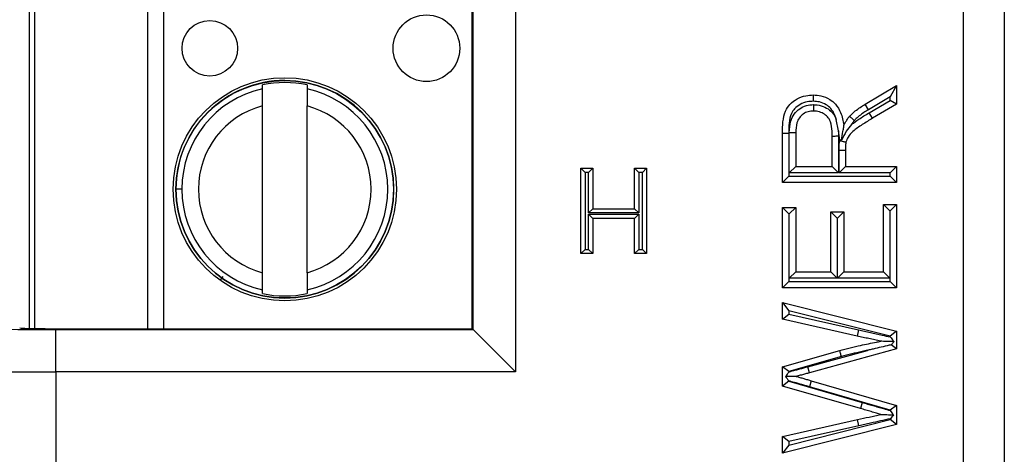
# Model space of a CAD drawing. Units: inches. Extents: x 0.5 to 8, y 0.3 to 10.7.
# Drawn here: x 1.9 to 2.1, y 5.3 to 5.4 of the extents above; entities that cross this region are included whole.
import ezdxf

# ---------------------------------------------------------------- set-up
doc = ezdxf.new("R2010")
doc.units = ezdxf.units.IN
doc.header["$MEASUREMENT"] = 0

msp = doc.modelspace()

# ---------------------------------------------------------------- linework, layer by layer
at = {"color": 7, "linetype": 'Continuous', "lineweight": 25}
for p, q in [((2.124753314335422, 5.231517381548001), (2.124753314335422, 5.637024103322569)), ((2.134412572598313, 5.637024103322569), (2.134412572598313, 5.231517381548001)), ((2.018920223513035, 5.544097715066441), (2.018920223513035, 5.324443769804128)), ((1.905392509235873, 5.334693998791945), (1.905392474414768, 5.533847485425716)), ((2.008744149583314, 5.334619843733849), (2.008744149583314, 5.53392164113672)), ((2.008921746561471, 5.334442246755692), (2.008921746561471, 5.534099238114878)), ((1.959198273607135, 5.391355162575694), (1.959198273447512, 5.392268098282311)), ((1.969696961111554, 5.39226810011796), (1.969696961271177, 5.391355164411342)), ((2.101537488271125, 5.38769100217726), (2.108980669061779, 5.39211477943963)), ((2.108980669061779, 5.39211477943963), (2.107480669061818, 5.389478337608454)), ((2.108980669061779, 5.39211477943963), (2.108980669061779, 5.387755819426526)), ((2.107480669061818, 5.389478337608454), (2.102313325653331, 5.386407180676996)), ((2.107480669061818, 5.388612337067308), (2.107480669061818, 5.389478337608454)), ((1.959198281207888, 5.347883930781194), (1.959198274311939, 5.387324157002606)), ((1.969696968871929, 5.347883932616842), (1.969696961975981, 5.387324158838255)), ((2.102313325653331, 5.386407180676996), (2.101537488271125, 5.38769100217726)), ((2.102525158422707, 5.385688028544846), (2.107480669061818, 5.388612337067308)), ((2.108980669061779, 5.387755819426526), (2.103287554001293, 5.384396125339598)), ((2.108980669061779, 5.387755819426526), (2.107480669061818, 5.388612337067308)), ((2.103287554001293, 5.384396125339598), (2.102525158422707, 5.385688028544846)), ((2.095229474468304, 5.381455409769482), (2.094724401981998, 5.38411362936492)), ((2.082016693367335, 5.380863585254629), (2.083516693367374, 5.380863585254628)), ((2.082016693367335, 5.369164071762208), (2.082016693367335, 5.380863585254629)), ((2.083516693367374, 5.380863585254628), (2.083516693367374, 5.370664071762207)), ((2.083627921332117, 5.371466683719116), (2.083627921332117, 5.381017287711877)), ((2.083627921332117, 5.381017287711877), (2.085127921332078, 5.381004022628038)), ((2.085127921332078, 5.381004022628038), (2.085127921332078, 5.372966683719118)), ((2.093770221234144, 5.372966683719118), (2.093770221234144, 5.380188405574781)), ((2.095229474468304, 5.381455409769482), (2.095270221234183, 5.380200139318018)), ((2.095593611975362, 5.379244920157298), (2.095229474468304, 5.381455409769482)), ((2.095270221234183, 5.380200139318018), (2.095270221234183, 5.371466683719116)), ((2.095546562693792, 5.379096280216651), (2.095593611975362, 5.379244920157298)), ((2.095381449198927, 5.376857455903889), (2.096881449198887, 5.376861120112485)), ((2.095381449198927, 5.371466683719116), (2.095381449198927, 5.376857455903889)), ((2.096881449198887, 5.376861120112485), (2.096881449198887, 5.372966683719118)), ((2.083627921332117, 5.371466683719116), (2.085127921332078, 5.372966683719118)), ((2.085127921332078, 5.372966683719118), (2.093770221234144, 5.372966683719118)), ((2.093770221234144, 5.372966683719118), (2.095270221234183, 5.371466683719116)), ((2.095381449198927, 5.371466683719116), (2.096881449198887, 5.372966683719118)), ((2.096881449198887, 5.372966683719118), (2.108980669061779, 5.372966683719118)), ((2.107480669061818, 5.371466683719116), (2.108980669061779, 5.372966683719118)), ((2.108980669061779, 5.372966683719118), (2.108980669061779, 5.369164071762208)), ((2.034363996049092, 5.352381093997785), (2.034363996049092, 5.372604075768619)), ((2.034363996049092, 5.372604075768619), (2.035363996049093, 5.371604075768619)), ((2.034363996049092, 5.372604075768619), (2.037215955016774, 5.372604075768619)), ((2.035363996049093, 5.371604075768619), (2.035363996049093, 5.353381093997785)), ((2.036215955016774, 5.371604075768619), (2.035363996049093, 5.371604075768619)), ((2.037215955016774, 5.372604075768619), (2.036215955016774, 5.371604075768619)), ((2.036215955016774, 5.362011122877325), (2.036215955016774, 5.371604075768619)), ((2.037215955016774, 5.372604075768619), (2.037215955016774, 5.363011122877325)), ((2.047068176905129, 5.363011122877325), (2.047068176905129, 5.372604075768619)), ((2.047068176905129, 5.372604075768619), (2.048068176905129, 5.371604075768619)), ((2.047068176905129, 5.372604075768619), (2.049920135872811, 5.372604075768619)), ((2.048068176905129, 5.371604075768619), (2.048068176905129, 5.362011122877325)), ((2.04892013587281, 5.371604075768619), (2.048068176905129, 5.371604075768619)), ((2.049920135872811, 5.372604075768619), (2.04892013587281, 5.371604075768619)), ((2.04892013587281, 5.353381093997785), (2.04892013587281, 5.371604075768619)), ((2.049920135872811, 5.372604075768619), (2.049920135872811, 5.352381093997785)), ((2.082016693367335, 5.369164071762208), (2.083516693367374, 5.370664071762207)), ((2.083516693367374, 5.370664071762207), (2.107480669061818, 5.370664071762207)), ((2.095270221234183, 5.371466683719116), (2.083627921332117, 5.371466683719116)), ((2.107480669061818, 5.371466683719116), (2.095381449198927, 5.371466683719116)), ((2.107480669061818, 5.370664071762207), (2.107480669061818, 5.371466683719116)), ((2.108980669061779, 5.369164071762208), (2.107480669061818, 5.370664071762207)), ((2.108980669061779, 5.369164071762208), (2.082016693367335, 5.369164071762208)), ((1.940123328192157, 5.36760404055673), (1.938745375436252, 5.367604040315801)), ((2.105869441097036, 5.363978691820969), (2.108980669061779, 5.363978691820969)), ((2.105869441097036, 5.363978691820969), (2.107369441097035, 5.362478691820969)), ((2.105869441097036, 5.348076860001169), (2.105869441097036, 5.363978691820969)), ((2.108980669061779, 5.363978691820969), (2.107480669061779, 5.362478691820969)), ((2.108980669061779, 5.363978691820969), (2.108980669061779, 5.344274248044259)), ((2.037215955016774, 5.363011122877325), (2.036215955016774, 5.362011122877325)), ((2.048068176905129, 5.362011122877325), (2.036215955016774, 5.362011122877325)), ((2.036215955016774, 5.353381093997785), (2.036215955016774, 5.361677701903768)), ((2.036215955016774, 5.361677701903768), (2.037215955016774, 5.360677701903768)), ((2.036215955016774, 5.361677701903768), (2.048068176905129, 5.361677701903768)), ((2.037215955016774, 5.363011122877325), (2.047068176905129, 5.363011122877325)), ((2.047068176905129, 5.363011122877325), (2.048068176905129, 5.362011122877325)), ((2.048068176905129, 5.361677701903768), (2.047068176905129, 5.360677701903768)), ((2.048068176905129, 5.361677701903768), (2.048068176905129, 5.353381093997785)), ((2.083516693367335, 5.361787307828803), (2.082016693367335, 5.363287307828804)), ((2.082016693367335, 5.363287307828804), (2.085127921332078, 5.363287307828804)), ((2.082016693367335, 5.344274248044259), (2.082016693367335, 5.363287307828804)), ((2.083627921332078, 5.361787307828803), (2.083516693367335, 5.361787307828803)), ((2.083516693367335, 5.361787307828803), (2.083516693367335, 5.345774248044259)), ((2.083627921332078, 5.361787307828803), (2.085127921332078, 5.363287307828804)), ((2.083627921332078, 5.346576860001168), (2.083627921332078, 5.361787307828803)), ((2.085127921332078, 5.363287307828804), (2.085127921332078, 5.348076860001169)), ((2.093424529238061, 5.348076860001169), (2.093424529238061, 5.362250231840556)), ((2.094924529238061, 5.360750231840555), (2.093424529238061, 5.362250231840556)), ((2.093424529238061, 5.362250231840556), (2.096535757202805, 5.362250231840556)), ((2.096535757202804, 5.362250231840556), (2.095035757202805, 5.360750231840555)), ((2.096535757202805, 5.362250231840556), (2.096535757202805, 5.348076860001169)), ((2.107480669061779, 5.362478691820969), (2.107369441097035, 5.362478691820969)), ((2.107369441097035, 5.362478691820969), (2.107369441097035, 5.346576860001168)), ((2.107480669061779, 5.345774248044259), (2.107480669061779, 5.362478691820969)), ((2.037215955016774, 5.360677701903768), (2.037215955016774, 5.352381093997785)), ((2.047068176905129, 5.360677701903768), (2.037215955016774, 5.360677701903768)), ((2.047068176905129, 5.352381093997785), (2.047068176905129, 5.360677701903768)), ((2.094924529238061, 5.360750231840555), (2.094924529238061, 5.346576860001168)), ((2.095035757202805, 5.360750231840555), (2.094924529238061, 5.360750231840555)), ((2.095035757202805, 5.346576860001168), (2.095035757202805, 5.360750231840555)), ((2.035363996049093, 5.353381093997785), (2.034363996049092, 5.352381093997785)), ((2.037215955016774, 5.352381093997785), (2.034363996049092, 5.352381093997785)), ((2.035363996049093, 5.353381093997785), (2.036215955016774, 5.353381093997785)), ((2.036215955016774, 5.353381093997785), (2.037215955016774, 5.352381093997785)), ((2.048068176905129, 5.353381093997785), (2.047068176905129, 5.352381093997785)), ((2.049920135872811, 5.352381093997785), (2.047068176905129, 5.352381093997785)), ((2.048068176905129, 5.353381093997785), (2.04892013587281, 5.353381093997785)), ((2.04892013587281, 5.353381093997785), (2.049920135872811, 5.352381093997785)), ((2.083627921332078, 5.346576860001168), (2.085127921332078, 5.348076860001169)), ((2.085127921332078, 5.348076860001169), (2.093424529238061, 5.348076860001169)), ((2.094924529238061, 5.346576860001168), (2.093424529238061, 5.348076860001169)), ((2.096535757202804, 5.348076860001169), (2.095035757202805, 5.346576860001168)), ((2.096535757202805, 5.348076860001169), (2.105869441097036, 5.348076860001169)), ((2.105869441097036, 5.348076860001169), (2.107369441097035, 5.346576860001168)), ((2.083516693367335, 5.345774248044259), (2.082016693367335, 5.344274248044259)), ((2.083516693367335, 5.345774248044259), (2.107480669061779, 5.345774248044259)), ((2.094924529238061, 5.346576860001168), (2.083627921332078, 5.346576860001168)), ((2.107369441097035, 5.346576860001168), (2.095035757202805, 5.346576860001168)), ((2.108980669061779, 5.344274248044259), (2.107480669061779, 5.345774248044259)), ((1.959198282072314, 5.342939989501489), (1.959198281912691, 5.343852925208106)), ((1.969696969576733, 5.343852927043756), (1.969696969736356, 5.342939991337138)), ((2.108980669061779, 5.344274248044259), (2.082016693367335, 5.344274248044259)), ((2.082016693367335, 5.340817328083434), (2.108980669061779, 5.334022319785435)), ((2.082016693367335, 5.340817328083434), (2.08351669336736, 5.338892427146392)), ((2.082016693367335, 5.336890483065432), (2.082016693367335, 5.340817328083434)), ((2.082016693367335, 5.336890483065432), (2.08351669336736, 5.338089550939004)), ((2.08351669336736, 5.338892427146392), (2.08351669336736, 5.338089550939004)), ((2.107480669061805, 5.332853428463777), (2.08351669336736, 5.338892427146392)), ((2.08351669336736, 5.338089550939004), (2.099978573731725, 5.334372514839575)), ((2.099646985167548, 5.332909623673043), (2.082016693367335, 5.336890483065432)), ((1.91036525870475, 5.324443769804128), (1.91036525870475, 5.334442246755692)), ((1.91036525870475, 5.334442246755692), (2.008921746561471, 5.334442246755692)), ((1.915151642485284, 5.334619843733849), (2.008744149583314, 5.334619843733849)), ((2.008744149583314, 5.334619843733849), (2.008921746561471, 5.334442246755692)), ((2.008921746561471, 5.334442246755692), (2.018920223513035, 5.324443769804128)), ((2.099978573731725, 5.334372514839575), (2.099646985167548, 5.332909623673043)), ((2.108980669061779, 5.334022319785435), (2.107480669061805, 5.332853428463777)), ((2.108980669061779, 5.334022319785435), (2.108980669061779, 5.329841607207809)), ((2.107480669061805, 5.33268529754109), (2.107480669061805, 5.332853428463777)), ((2.082016693367335, 5.325660894630185), (2.095525688401751, 5.329512119524043)), ((2.087978600989096, 5.325654842683062), (2.102125491731455, 5.329522487767713)), ((2.108980669061779, 5.329841607207809), (2.088374185232791, 5.324207907959151)), ((2.108980669061779, 5.329841607207809), (2.107699824876567, 5.330819281179345)), ((2.095916485873002, 5.328063765506625), (2.08351669336736, 5.324528758686744)), ((1.91036525870475, 5.324443769804128), (1.91036525870574, 5.236223862385796)), ((2.018920223513035, 5.324443769804128), (1.91036525870475, 5.324443769804128)), ((2.082016693367335, 5.32108587711953), (2.082016693367335, 5.325660894630185)), ((2.08351669336736, 5.324528758686744), (2.082016693367335, 5.325660894630185)), ((2.08351669336736, 5.324528758686744), (2.08351669336736, 5.324399544894398)), ((2.088374185232791, 5.324207907959151), (2.087978600989096, 5.325654842683062)), ((2.08351669336736, 5.322213324016814), (2.082016693367335, 5.32108587711953)), ((2.08351669336736, 5.322298393369346), (2.08351669336736, 5.322213324016814)), ((2.08351669336736, 5.322213324016814), (2.100844459099312, 5.317198596393771)), ((2.088806300227895, 5.322339010605329), (2.088386996286099, 5.320898805810724)), ((2.088806300227895, 5.322339010605329), (2.108980669061779, 5.316500056733997)), ((2.100419390721295, 5.315760059804881), (2.082016693367335, 5.32108587711953)), ((2.107480669061805, 5.315372631708838), (2.088386996286099, 5.320898805810724)), ((2.100844459099312, 5.317198596393771), (2.100419390721295, 5.315760059804881)), ((2.108980669061779, 5.316500056733997), (2.107480669061805, 5.315372631708838)), ((2.107480669061805, 5.315265636736706), (2.107480669061805, 5.315372631708838)), ((2.108980669061779, 5.316500056733997), (2.108980669061779, 5.312000659347484)), ((2.082016693367335, 5.309137897504923), (2.099749612478885, 5.313140362647069)), ((2.08351669336736, 5.307135579543903), (2.107480669061805, 5.313169777750617)), ((2.100079867172278, 5.311677169454779), (2.099749612478885, 5.313140362647069)), ((2.107480669061805, 5.313169777750617), (2.107480669061805, 5.313343677670529)), ((2.108980669061779, 5.312000659347484), (2.107480669061805, 5.313169777750617)), ((2.108980669061779, 5.312000659347484), (2.082016693367335, 5.305211052486923)), ((2.100079867172278, 5.311677169454779), (2.08351669336736, 5.307938726260415)), ((2.08351669336736, 5.307938726260415), (2.082016693367335, 5.309137897504923)), ((2.082016693367335, 5.305211052486923), (2.082016693367335, 5.309137897504923)), ((2.08351669336736, 5.307938726260415), (2.08351669336736, 5.307135579543903)), ((2.08351669336736, 5.307135579543903), (2.082016693367335, 5.305211052486923))]:
    msp.add_line(p, q, dxfattribs=at)
at = {"color": 8, "linetype": 'Continuous', "lineweight": 25}
for p, q in [((1.904080138461814, 5.533818591816702), (1.904080173272815, 5.334722892148396)), ((1.93206248825818, 5.334619843733849), (1.932062453411143, 5.53392164113672)), ((1.935803230828734, 5.53392164113672), (1.93580326567577, 5.334619843733849)), ((1.949778319845001, 5.347001570848106), (1.949148052184198, 5.346116383993643))]:
    msp.add_line(p, q, dxfattribs=at)
at = {"color": 7, "linetype": 'Continuous', "lineweight": 25}
for centre, radius in [((1.997912182692882, 5.400937383994188), 0.007874015748031602), ((1.946731080330678, 5.4009373750454), 0.006561679790026631), ((1.964447621591934, 5.367604044809724), 0.02637795275590556), ((1.964447621591934, 5.367604044809724), 0.02570224615568257)]:
    msp.add_circle(centre, radius, dxfattribs=at)
for radius, start, end in [(0.02572178477690379, 180.0000100179124, 90), (0.02572178477690379, 90, 180.0000100179124), (0.02432429339977828, 102.4628649355476, 180.0000100179127), (0.02521648646500869, 77.98481424138922, 102.0152057944377), (0.0243242933997773, 282.4628649355483, 77.53715510027894), (0.02040682414698204, 104.9060536725015, 255.0939663633247), (0.02040682414698204, 284.9060536725023, 75.09396636332454), (0.0243242933997773, 180.0000100179127, 257.5371551002798), (0.02521648646500773, 257.9848142413896, 282.015205794438)]:
    msp.add_arc((1.964447621591934, 5.367604044809724), radius, start, end, dxfattribs=at)
for centre, major_axis, ratio, start_param in [((1.91036525870475, 5.334849531604018), (0.0233333333333332, 0), 0.01745506492815615, 3.159045946113275), ((1.915151642485284, 5.334852577932892), (0.01333333333333342, 0), 0.01745506492825111, 3.176499238631627), ((1.91036525870475, 5.324851054652453), (0.03333333333333321, 0), 0.01221854544973593, 3.159045946111403)]:
    msp.add_ellipse(centre, major_axis=major_axis, ratio=ratio, start_param=start_param, end_param=4.71238898038469, dxfattribs=at)
for points, knots in [([(1.959198274311939, 5.387324157002606), (1.959198274215855, 5.387873692073039), (1.959198274023745, 5.388972437492503), (1.959198273798959, 5.390258056942514), (1.959198273652456, 5.391095958958878), (1.959198273622253, 5.391268700420301), (1.959198273607135, 5.391355162575694)], [0, 0, 0, 0, 0.2796686756868641, 0.5591720945793498, 0.7793527358947314, 1, 1, 1, 1]), ([(1.969696961271177, 5.391355164411342), (1.969696961292901, 5.391230916383302), (1.969696961336368, 5.390982313181667), (1.96969696152741, 5.389889682834231), (1.969696961749, 5.388622334721034), (1.969696961900236, 5.387757365688718), (1.969696961975981, 5.387324158838255)], [0, 0, 0, 0, 0.2792366360416597, 0.558714072395856, 0.7789885189999366, 1, 1, 1, 1]), ([(2.082016693367335, 5.380863585254629), (2.082032761100205, 5.382672735594458), (2.082054586538141, 5.385130176154077), (2.08374598049779, 5.387829261106605), (2.085456797669846, 5.389056807163483), (2.087380497091844, 5.389798852169403), (2.088697033352151, 5.389872559982114), (2.089287028159947, 5.389905591527165)], [0, 0, 0, 0, 0.3980254853815585, 0.540653780952285, 0.7027541179536857, 0.8667917228460927, 1, 1, 1, 1]), ([(2.089287028159947, 5.389905591527165), (2.089287101813561, 5.389889014575866), (2.089287249120359, 5.389855860769791), (2.089288398061446, 5.389597269419935), (2.089290087764589, 5.38921682232419), (2.089291793870447, 5.388832132449142), (2.089293016790812, 5.388555852701918), (2.089293506769836, 5.388445008439592), (2.089293683427457, 5.388405044517212)], [0, 0, 0, 0, 0.2145506735260815, 0.4291000977699278, 0.6436856451553538, 0.858347201036111, 0.948928331120971, 1, 1, 1, 1]), ([(2.089287028159947, 5.389905591527165), (2.089896076038755, 5.389869701984657), (2.09125216722471, 5.389789791202671), (2.093089623955675, 5.389006318119445), (2.094722677673817, 5.387640773568745), (2.095983638458045, 5.385542172805605), (2.096334503388161, 5.383770378125424), (2.096535757202805, 5.382754088358205)], [0, 0, 0, 0, 0.1622312056901123, 0.3612200547416448, 0.5203911064222254, 0.7248994952616103, 1, 1, 1, 1]), ([(2.089293683427457, 5.388405044517212), (2.088809532995058, 5.388379398989024), (2.08773977175594, 5.388322733559901), (2.086202895630354, 5.387729256838634), (2.084875544308902, 5.386798549637298), (2.083490221910147, 5.38456009737332), (2.083505122392195, 5.382479372765197), (2.083516693367374, 5.380863585254628)], [0, 0, 0, 0, 0.132658666387284, 0.2931177787675685, 0.4461771330948771, 0.5699286354769636, 1, 1, 1, 1]), ([(2.083627921332117, 5.381017287711877), (2.083678668488766, 5.381931781098326), (2.083763250473664, 5.383455997840877), (2.084682981052262, 5.385424398767137), (2.086005460104367, 5.386691505976322), (2.087631201251147, 5.387479931459058), (2.088793223722905, 5.387562847041871), (2.089366492059618, 5.387603752342244)], [0, 0, 0, 0, 0.2769947235733925, 0.4616763789931221, 0.6471893070915795, 0.8259455354662073, 0.9999999999999999, 0.9999999999999999, 0.9999999999999999, 0.9999999999999999]), ([(2.094724401981985, 5.384113629364965), (2.094612872505028, 5.384458087781843), (2.094314181651311, 5.38538059348539), (2.093573579637968, 5.386643629928633), (2.092293083965398, 5.387709101864721), (2.090851765725371, 5.388316690228792), (2.089783004314964, 5.388377296561354), (2.089293683427457, 5.388405044517212)], [0, 0, 0, 0, 0.145071957315578, 0.3885221016289271, 0.573194722142409, 0.8045918056920786, 0.9999999999999999, 0.9999999999999999, 0.9999999999999999, 0.9999999999999999]), ([(2.089366492059618, 5.387603752342244), (2.089488374344401, 5.387600467272669), (2.090251806543702, 5.387579890632716), (2.091591843180747, 5.387293068424913), (2.093188970879252, 5.386401561006453), (2.094219324381866, 5.385259565962885), (2.094589750933151, 5.38441913007371), (2.094724401981986, 5.384113629364965)], [0, 0, 0, 0, 0.05393445095850248, 0.3378283939040282, 0.5947996855842769, 0.852708594632777, 0.9999999999999999, 0.9999999999999999, 0.9999999999999999, 0.9999999999999999]), ([(2.089366492059618, 5.387603752342244), (2.089366530417477, 5.387566795386881), (2.089366645538696, 5.387455878619797), (2.089366932611558, 5.387179290334252), (2.08936733487112, 5.386791722127191), (2.089367729735061, 5.386411279466848), (2.089367998107631, 5.386152708429193), (2.08936803251685, 5.38611955590106), (2.089368049721529, 5.386102979570256)], [0, 0, 0, 0, 0.04722824147711447, 0.1417433824919825, 0.3564109387420342, 0.5709733523992557, 0.7854858125360725, 1, 1, 1, 1]), ([(2.097864510812747, 5.384849846084457), (2.097954322011477, 5.384941759055641), (2.098385838157204, 5.385383373594013), (2.09919498818528, 5.386124893151476), (2.100346378199196, 5.386968096032272), (2.101146275559005, 5.387453568139673), (2.101537488271125, 5.38769100217726)], [0, 0, 0, 0, 0.08275463284780094, 0.3976114416988614, 0.7053846237233177, 1, 1, 1, 1]), ([(2.089368049721529, 5.386102979570256), (2.08893352793649, 5.3860739036106), (2.08807184824675, 5.386016244444229), (2.086882514928445, 5.385441098403839), (2.085919438435199, 5.384526678435627), (2.085224147632537, 5.382994192542659), (2.085165209317013, 5.381775219540319), (2.085127921332078, 5.381004022628038)], [0, 0, 0, 0, 0.1727946948766254, 0.342661022293618, 0.516287084612718, 0.6939736105220032, 1, 1, 1, 1]), ([(2.093770221234144, 5.380188405574781), (2.093762423040018, 5.380581965240825), (2.093740238203605, 5.38170159071692), (2.093562534718566, 5.383103028424391), (2.092968885564618, 5.38437973160275), (2.092223359629172, 5.385222824845244), (2.09104827613306, 5.385867651753939), (2.090044209157258, 5.386084685210801), (2.089464314804855, 5.386100374995145), (2.089368049721529, 5.386102979570256)], [0, 0, 0, 0, 0.1407110873851529, 0.4003045326992873, 0.4945597938398985, 0.6397872577525245, 0.7930084867933851, 0.9656384733114984, 1, 1, 1, 1]), ([(2.096535757202805, 5.382754088358205), (2.096632812772885, 5.382945887527185), (2.096841305949513, 5.383357907342037), (2.097227119720421, 5.384047753972193), (2.097599702496671, 5.384539606351495), (2.097838421871177, 5.384819281235189), (2.097864510812747, 5.384849846084457)], [0, 0, 0, 0, 0.2591524207390649, 0.5567069606208565, 0.9515538015016731, 0.9999999999999999, 0.9999999999999999, 0.9999999999999999, 0.9999999999999999]), ([(2.103287554001293, 5.384396125339598), (2.10247086910302, 5.383897633597017), (2.100878512010687, 5.382925683627762), (2.098850106053516, 5.381565081314935), (2.097488032987099, 5.38012917915996), (2.097151031861708, 5.379155408937462), (2.097005682259979, 5.378735418903745)], [0, 0, 0, 0, 0.3313803819328813, 0.6461193326166614, 0.8473702009033857, 0.9999999999999999, 0.9999999999999999, 0.9999999999999999, 0.9999999999999999]), ([(2.098972591453928, 5.383837450477194), (2.098946602294292, 5.383861189765292), (2.098864667706934, 5.383936031306984), (2.098660316383861, 5.384122709735854), (2.098372940971661, 5.384385269021093), (2.098092091616498, 5.384641891448301), (2.097901220446274, 5.38481630220063), (2.097876747396402, 5.384838664754078), (2.097864510812747, 5.384849846084457)], [0, 0, 0, 0, 0.04498133110427678, 0.1418101567888517, 0.3564807872335846, 0.571026176060087, 0.7855120587726973, 1, 1, 1, 1]), ([(2.098342969969817, 5.38296178520372), (2.098899701746582, 5.383359878709882), (2.100254319139843, 5.384328503836195), (2.10168340814735, 5.385184082578041), (2.102525158422706, 5.385688028544846)], [0, 0, 0, 0, 0.4109882093166354, 1, 1, 1, 1]), ([(2.102313325653331, 5.386407180676996), (2.101942376453187, 5.386182442922826), (2.101200162884603, 5.385732776471321), (2.100147216063583, 5.384962843192105), (2.099426784734819, 5.384301733521387), (2.099047836846635, 5.383914367423035), (2.098972591453928, 5.383837450477194)], [0, 0, 0, 0, 0.3076324495171643, 0.6155262717358704, 0.9236573746130424, 1, 1, 1, 1]), ([(2.098342969969817, 5.38296178520372), (2.098332961268256, 5.38295043098596), (2.09787545477965, 5.382431419776938), (2.096951613630775, 5.381262134378758), (2.096328190713529, 5.379931622220004), (2.095992840066303, 5.37921591527174)], [0, 0, 0, 0, 0.01022916518891116, 0.4675840735456273, 1, 1, 1, 1]), ([(2.095992840066303, 5.37921591527174), (2.096098405403904, 5.379903881097889), (2.09626198563423, 5.380969928068009), (2.096438649578371, 5.382121241169911), (2.096508957322097, 5.382579434418783), (2.096532159632887, 5.382730643113584), (2.096534648908295, 5.3827468656394), (2.096535757202805, 5.382754088358205)], [0, 0, 0, 0, 0.5180557702416196, 0.8027604907495415, 0.8998352640125741, 0.9554038791228108, 0.9999999999999999, 0.9999999999999999, 0.9999999999999999, 0.9999999999999999]), ([(2.098972591453928, 5.383837450477194), (2.098958733670667, 5.383821168029822), (2.098777481178541, 5.383608202210662), (2.098556736018149, 5.383321838140686), (2.098383909551999, 5.383030741040804), (2.098342969969817, 5.38296178520372)], [0, 0, 0, 0, 0.05942083498365011, 0.7771931644354381, 1, 1, 1, 1]), ([(2.093770221234144, 5.380188405574781), (2.093786798099506, 5.380188535247235), (2.093819951822306, 5.380188794592079), (2.094078616788198, 5.380190817997603), (2.094458983474598, 5.38019379341431), (2.094810657662939, 5.380196544384048), (2.095084382077386, 5.380198685592029), (2.095195128215789, 5.38019955190321), (2.095270221234183, 5.380200139318018)], [0, 0, 0, 0, 0.214645089243718, 0.4292900758792465, 0.6439380306378841, 0.8585922284600984, 0.9041164184818052, 0.9999999999999999, 0.9999999999999999, 0.9999999999999999, 0.9999999999999999]), ([(2.095381449198927, 5.376857455903889), (2.095380928100812, 5.377050280132348), (2.095379885788523, 5.377435971535178), (2.095411533840529, 5.378013514061727), (2.095450108449987, 5.378569621498763), (2.095515715936193, 5.378927850988791), (2.095546562693792, 5.379096280216651)], [0, 0, 0, 0, 0.2571997349840752, 0.514456753625184, 0.7717114968014065, 0.9999999999999999, 0.9999999999999999, 0.9999999999999999, 0.9999999999999999]), ([(2.095546562693792, 5.379096280216651), (2.09557198069778, 5.379089993977676), (2.095680491704646, 5.379063157640685), (2.095950769488716, 5.378996314046581), (2.096337489951192, 5.378900672498736), (2.096706645766444, 5.378809374941461), (2.096957436532505, 5.378747350767978), (2.09698960017931, 5.37873939623424), (2.097005682259979, 5.378735418903745)], [0, 0, 0, 0, 0.03344171886045942, 0.1427647342622963, 0.3574839721545675, 0.5717856638647096, 0.7858894067954003, 1, 1, 1, 1]), ([(2.095593611975362, 5.379244920157298), (2.095607477917951, 5.379243921489643), (2.095741809116173, 5.379234246545308), (2.095874155103771, 5.379224582117463), (2.095992840066303, 5.37921591527174)], [0, 0, 0, 0, 0.1032220569263041, 1, 1, 1, 1]), ([(2.097005682259979, 5.378735418903746), (2.096985547859871, 5.378623145169931), (2.096937042245384, 5.378352667459135), (2.096908536030431, 5.377905188940321), (2.096879492021189, 5.377392996276694), (2.09688078925655, 5.377040463868016), (2.096881449198887, 5.376861120112485)], [0, 0, 0, 0, 0.1817911440379293, 0.4379515209131615, 0.7140691676899745, 1, 1, 1, 1]), ([(1.959198281912691, 5.343852925208106), (1.959198281890967, 5.343977173236147), (1.9591982818475, 5.344225776437782), (1.959198281656458, 5.345318406785219), (1.959198281434868, 5.346585754898416), (1.959198281283632, 5.347450723930731), (1.959198281207888, 5.347883930781194)], [0, 0, 0, 0, 0.2792366360417228, 0.5587140723958858, 0.7789885189999576, 0.9999999999999999, 0.9999999999999999, 0.9999999999999999, 0.9999999999999999]), ([(1.969696968871929, 5.347883932616842), (1.969696968968013, 5.347334397546411), (1.969696969160124, 5.34623565212695), (1.969696969384909, 5.34495003267694), (1.969696969531412, 5.344112130660574), (1.969696969561615, 5.343939389199151), (1.969696969576733, 5.343852927043756)], [0, 0, 0, 0, 0.2796686756865689, 0.5591720945787526, 0.7793527358939036, 1, 1, 1, 1]), ([(2.099978573731725, 5.334372514839575), (2.100444143895157, 5.334266824799821), (2.101375284407985, 5.334055444678098), (2.102774591681935, 5.333749941165304), (2.104170073128232, 5.33342741796528), (2.105739307382888, 5.333074921850515), (2.106842936652069, 5.332827988202513), (2.107480669061805, 5.33268529754109)], [0, 0, 0, 0, 0.1862597877994196, 0.3725196499974398, 0.5587808780886748, 0.7450414358372597, 1, 1, 1, 1]), ([(2.095525688401751, 5.329512119524043), (2.096351198782866, 5.329722234235597), (2.097996763256166, 5.330141074885649), (2.100890685836502, 5.330801437725026), (2.103295346767029, 5.331299244366875), (2.104877198162668, 5.331594322537271), (2.105210465729503, 5.331656490187243)], [0, 0, 0, 0, 0.2575667440758673, 0.5134310763987587, 0.8974887010795694, 1, 1, 1, 1]), ([(2.105210465729503, 5.331656490187243), (2.104752148099617, 5.331759394443983), (2.103830414330186, 5.331966347705802), (2.102444967005967, 5.332286613528863), (2.101046647886775, 5.332591878027862), (2.100114095302088, 5.332803582261043), (2.099646985167548, 5.332909623673043)], [0, 0, 0, 0, 0.2471003526438992, 0.4969495489982833, 0.7480249717755186, 1, 1, 1, 1]), ([(2.108348924043981, 5.331601125210694), (2.107639967088922, 5.331613631792336), (2.106657924915702, 5.331630955821006), (2.105634845491823, 5.331649003780438), (2.10531876254636, 5.33165457974263), (2.105224289505584, 5.331656246324496), (2.105214649889894, 5.331656416375223), (2.105210465729503, 5.331656490187243)], [0, 0, 0, 0, 0.6161535085058061, 0.8534914936834125, 0.9273328391673563, 0.9684581765639801, 1, 1, 1, 1]), ([(2.107480669061805, 5.33268529754109), (2.107486587066356, 5.332677907849217), (2.107719101685568, 5.332387571575), (2.108020279144076, 5.33201149741047), (2.108289755265538, 5.331675008060464), (2.108348924043981, 5.331601125210694)], [0, 0, 0, 0, 0.01997528815666269, 0.7848163142306536, 0.9999999999999999, 0.9999999999999999, 0.9999999999999999, 0.9999999999999999]), ([(2.10834892404398, 5.331601125210694), (2.108315575690231, 5.331560956908762), (2.108109869871274, 5.331313182955438), (2.107886762669442, 5.331044448927059), (2.107699824876567, 5.330819281179345)], [0, 0, 0, 0, 0.162116725323717, 0.9999999999999999, 0.9999999999999999, 0.9999999999999999, 0.9999999999999999]), ([(2.095916485873002, 5.328063765506625), (2.095901979974872, 5.328117526597281), (2.095873131815177, 5.328224442316307), (2.095801483914217, 5.328489980342832), (2.095705127940984, 5.328847090033241), (2.095606023260964, 5.329214386666979), (2.095538644384383, 5.329464102738456), (2.095530007064887, 5.329496113920476), (2.095525688401751, 5.329512119524043)], [0, 0, 0, 0, 0.07114091699120073, 0.1414793152302562, 0.3561296423112837, 0.5707594770560261, 0.7853795701367947, 1, 1, 1, 1]), ([(2.102125491731455, 5.329522487767713), (2.101684329107851, 5.329427546217205), (2.100425241638607, 5.329156581021696), (2.098352104897222, 5.328683633357904), (2.096728878293645, 5.328270520314815), (2.095916485873002, 5.328063765506625)], [0, 0, 0, 0, 0.2122418846504682, 0.6057428329481164, 1, 1, 1, 1]), ([(2.107699824876567, 5.330819281179345), (2.107542894049763, 5.330783192297884), (2.106117774249598, 5.330455462045111), (2.104374489770533, 5.330059448580192), (2.102712844558909, 5.329664314948492), (2.102279858895549, 5.329559866373167), (2.102163151877265, 5.329531606829658), (2.102125491731455, 5.329522487767713)], [0, 0, 0, 0, 0.08440828540015195, 0.7665282932091046, 0.937056888401404, 0.9796889099266458, 1, 1, 1, 1]), ([(2.08351669336736, 5.324399544894398), (2.083510987251423, 5.324391879778638), (2.083422067623464, 5.324272432636448), (2.083153798310223, 5.323912062226025), (2.082900932388195, 5.323572383434698), (2.082728490777057, 5.323340739891842)], [0, 0, 0, 0, 0.02134390544390816, 0.3326066543800947, 0.9999999999999999, 0.9999999999999999, 0.9999999999999999, 0.9999999999999999]), ([(2.08351669336736, 5.324399544894398), (2.084055722632414, 5.324564243097623), (2.084906605221895, 5.324824226817858), (2.086082795719712, 5.325131898159666), (2.087027889946189, 5.325397054379873), (2.087660588880276, 5.325568612694951), (2.087978600989096, 5.325654842683062)], [0, 0, 0, 0, 0.3647253567194564, 0.575735820101639, 0.7867530048219447, 0.9999999999999999, 0.9999999999999999, 0.9999999999999999, 0.9999999999999999]), ([(2.088374185232791, 5.324207907959151), (2.08805314047708, 5.32412090807342), (2.087417482309465, 5.323948651131164), (2.086464541986296, 5.323680926839252), (2.085749435579687, 5.32349498695059), (2.085352280612118, 5.323382184214903), (2.085273760142925, 5.323359882281261)], [0, 0, 0, 0, 0.3104440736468499, 0.6146691621362013, 0.9238172485450652, 1, 1, 1, 1]), ([(2.085273760142925, 5.323359882281261), (2.085266809803327, 5.323359830009341), (2.085251232822986, 5.32335971285842), (2.085106707848522, 5.323358625919095), (2.084656546180266, 5.323355240356019), (2.083821257516213, 5.323348958340814), (2.083089621491599, 5.323343455873435), (2.082728490777057, 5.323340739891842)], [0, 0, 0, 0, 0.05598985568028533, 0.1254834916857608, 0.2492493838166017, 0.6294344491729128, 1, 1, 1, 1]), ([(2.082728490777057, 5.323340739891842), (2.082983563831606, 5.323003422411938), (2.083244260141919, 5.322658668543011), (2.083510941023559, 5.322306000468878), (2.08351669336736, 5.322298393369346)], [0, 0, 0, 0, 0.978429860567354, 1, 1, 1, 1]), ([(2.088386996286099, 5.320898805810724), (2.088089812814797, 5.320984999913621), (2.087495445622435, 5.321157388191854), (2.086603110168441, 5.321413261939993), (2.08571312724453, 5.321677250889778), (2.084683043259779, 5.321967886653129), (2.083951013740204, 5.322175320695232), (2.08351669336736, 5.322298393369346)], [0, 0, 0, 0, 0.1831876089372621, 0.3663753718277501, 0.5495628234762923, 0.7327511565879563, 0.9999999999999999, 0.9999999999999999, 0.9999999999999999, 0.9999999999999999]), ([(2.085273760142925, 5.323359882281261), (2.085558654089303, 5.3232793910182), (2.08614364386893, 5.323114113493568), (2.087020166837625, 5.322854123001579), (2.087913811950395, 5.322597861178202), (2.088507177662811, 5.322425765859469), (2.088806300227895, 5.322339010605329)], [0, 0, 0, 0, 0.2415295954827097, 0.4959471643096852, 0.7459010960796345, 1, 1, 1, 1]), ([(2.100844459099312, 5.317198596393771), (2.10126370915606, 5.317076586684458), (2.102102207702207, 5.316832567721957), (2.103360414437811, 5.316468114155886), (2.104620359437364, 5.316109677029874), (2.105992698469124, 5.315705101140984), (2.106946064555753, 5.31542352940739), (2.107480669061805, 5.315265636736706)], [0, 0, 0, 0, 0.1895146762263449, 0.3790286439595142, 0.5685431431899024, 0.7580585432467697, 1, 1, 1, 1]), ([(2.105210465729503, 5.314371890383113), (2.104875511194059, 5.314470407812587), (2.104119903692682, 5.31469264844781), (2.102945072646107, 5.315026747845567), (2.101683377143819, 5.315392257345728), (2.100843124783172, 5.315636759089615), (2.100419390721295, 5.315760059804881)], [0, 0, 0, 0, 0.2099825772402714, 0.4736893928346393, 0.7345848201942832, 0.9999999999999999, 0.9999999999999999, 0.9999999999999999, 0.9999999999999999]), ([(2.107480669061805, 5.315265636736706), (2.10748638648908, 5.315257987285208), (2.107723068332712, 5.314941326277351), (2.107977371353183, 5.314601089571748), (2.108210049801935, 5.314289784779832), (2.108223607000563, 5.314271646353515)], [0, 0, 0, 0, 0.02278115529171566, 0.9430615510274931, 0.9999999999999999, 0.9999999999999999, 0.9999999999999999, 0.9999999999999999]), ([(2.099749612478885, 5.313140362647069), (2.100660702138148, 5.313347009465633), (2.102027489596096, 5.313657014388823), (2.103848028037912, 5.314066400862438), (2.104757222391334, 5.314270262917151), (2.105210465729503, 5.314371890383113)], [0, 0, 0, 0, 0.5006594853364819, 0.7510732871387916, 1, 1, 1, 1]), ([(2.107480669061805, 5.313343677670529), (2.10592463332146, 5.312995266118316), (2.103913068663312, 5.312544857206262), (2.101446623027216, 5.311987183164396), (2.100535623092551, 5.311780546062248), (2.100079867172278, 5.311677169454779)], [0, 0, 0, 0, 0.6305852170394185, 0.815188818391406, 1, 1, 1, 1]), ([(2.105210465729503, 5.314371890383113), (2.105217121280065, 5.314371668959967), (2.105231988028903, 5.314371174358917), (2.105368846472147, 5.314366621222959), (2.105805882179351, 5.314352081506278), (2.106793171958548, 5.314319235417454), (2.107690994217756, 5.314289365818595), (2.108223607000563, 5.314271646353515)], [0, 0, 0, 0, 0.04513973055381234, 0.1008302815170633, 0.2019221737684254, 0.5265583498664894, 0.9999999999999999, 0.9999999999999999, 0.9999999999999999, 0.9999999999999999]), ([(2.108223607000563, 5.314271646353515), (2.107983563667609, 5.313971819565917), (2.107737726336796, 5.3136647557693), (2.1074865879961, 5.313351070731745), (2.107480669061805, 5.313343677670529)], [0, 0, 0, 0, 0.9764315783940135, 0.9999999999999999, 0.9999999999999999, 0.9999999999999999, 0.9999999999999999])]:
    msp.add_open_spline(points, degree=3, knots=knots, dxfattribs=at)

doc.saveas('drawing.dxf')
